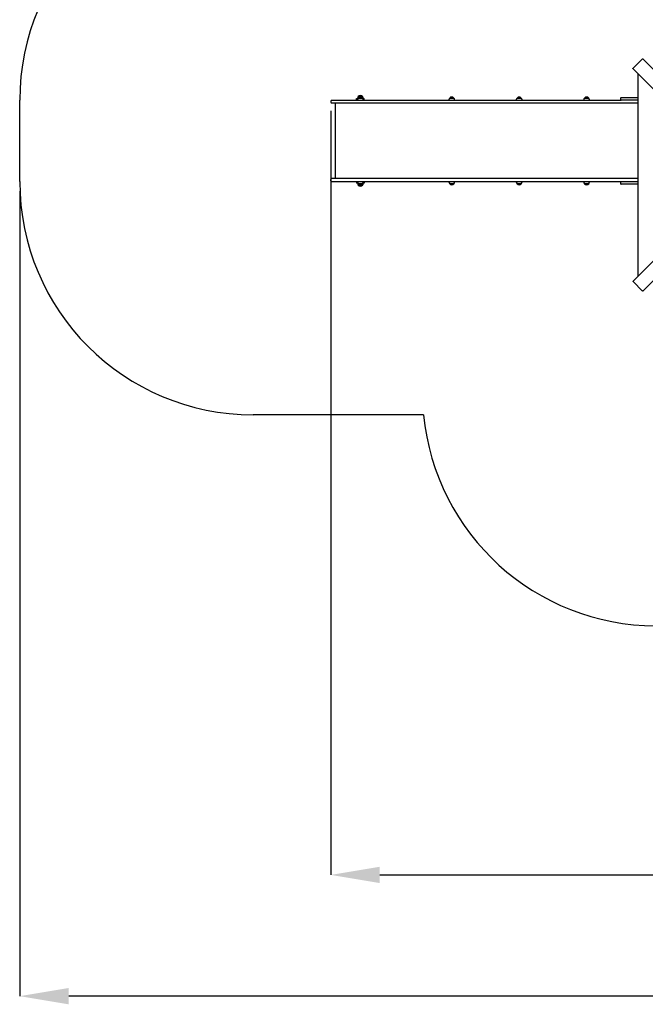
# Model space of a CAD drawing. Units: millimetres. Extents: x 6.3 to 18.5, y 2.8 to 15.5.
# Drawn here: x 6.3 to 10.3, y 2.8 to 9.1 of the extents above; entities that cross this region are included whole.
import ezdxf

# ---------------------------------------------------------------- set-up
doc = ezdxf.new("R2010")
doc.units = ezdxf.units.MM
doc.header["$LTSCALE"] = 105
doc.header["$PDSIZE"] = -1
doc.linetypes.add('SLD-Сплошная', pattern=[0])
doc.layers.add('ПРИМЕЧАНИЯ', color=7, linetype='SLD-Сплошная')
doc.styles.add('SLDTEXTSTYLE1', font='isocpeui_0.ttf')
doc.dimstyles.new('SLDDIMSTYLE2', dxfattribs={"dimtxt": 0.315, "dimasz": 0.315, "dimexe": 0, "dimexo": 0.0625, "dimgap": 0.07875, "dimtad": 2, "dimlfac": 1, "dimrnd": 1e-09, "dimzin": 12, "dimdsep": 46, "dimtxsty": 'SLDTEXTSTYLE1', "dimsah": 1, "dimcen": 0.09, "dimadec": 0, "dimazin": 3, "dimtfac": 1, "dimtdec": 3, "dimtofl": 0, "dimtmove": 0, "dimatfit": 3, "dimfxl": 1, "dimfrac": 2, "dimtolj": 1, "dimtzin": 12, "dimarcsym": 0})

# ---------------------------------------------------------------- blocks, each defined once
blk = doc.blocks.new('_D_10')
at = {"layer": 'Defpoints', "color": 0, "transparency": 16777216}
for p in [(6.2589, 8.0565), (15.9139, 7.3795), (6.2589, 2.8192)]:
    blk.add_point(p, dxfattribs=at)
at = {"layer": 'ПРИМЕЧАНИЯ', "color": 0, "lineweight": -2, "transparency": 16777216}
for p, q in [((6.2589, 7.994), (6.2589, 2.8192)), ((15.9139, 7.317), (15.9139, 2.8192)), ((15.5989, 2.8192), (6.5739, 2.8192))]:
    blk.add_line(p, q, dxfattribs=at)
at = {"layer": 'ПРИМЕЧАНИЯ', "color": 0, "transparency": 16777216}
for points in [[(6.5739, 2.8717), (6.5739, 2.7667), (6.2589, 2.8192)], [(15.5989, 2.8717), (15.5989, 2.7667), (15.9139, 2.8192)]]:
    blk.add_solid(points, dxfattribs=at)
at = {"layer": 'ПРИМЕЧАНИЯ', "color": 0, "transparency": 16777216, "insert": (11.1631, 3.213), "char_height": 0.315, "attachment_point": 2, "style": 'SLDTEXTSTYLE1'}
blk.add_mtext('\\A1;9.66', dxfattribs=at)
blk = doc.blocks.new('*D26')
at = {"layer": 'Defpoints', "color": 0, "transparency": 16777216}
for p in [(8.2589, 8.5735), (14.4139, 8.3795), (14.4139, 3.5985)]:
    blk.add_point(p, dxfattribs=at)
at = {"layer": 'ПРИМЕЧАНИЯ', "color": 0, "lineweight": -2, "transparency": 16777216}
for p, q in [((8.2589, 8.511), (8.2589, 3.5985)), ((14.4139, 8.317), (14.4139, 3.5985)), ((8.5739, 3.5985), (14.0989, 3.5985))]:
    blk.add_line(p, q, dxfattribs=at)
at = {"layer": 'ПРИМЕЧАНИЯ', "color": 0, "transparency": 16777216}
for points in [[(8.5739, 3.651), (8.5739, 3.546), (8.2589, 3.5985)], [(14.0989, 3.651), (14.0989, 3.546), (14.4139, 3.5985)]]:
    blk.add_solid(points, dxfattribs=at)
at = {"layer": 'ПРИМЕЧАНИЯ', "color": 0, "transparency": 16777216, "insert": (11.3364, 3.8348), "char_height": 0.315, "attachment_point": 5, "style": 'SLDTEXTSTYLE1'}
blk.add_mtext('\\A1;6.16', dxfattribs=at)

msp = doc.modelspace()

# ---------------------------------------------------------------- linework, layer by layer
at = {"color": 7, "linetype": 'SLD-Сплошная', "lineweight": 25}
for p, q in [((10.2603, 8.8427), (10.2037, 8.7861)), ((10.2653, 8.8447), (10.9434, 8.1666)), ((10.8798, 8.103), (10.2017, 8.7811)), ((10.2323, 8.7505), (10.2323, 7.4465)), ((8.2589, 8.5735), (8.2589, 8.5655)), ((8.2639, 8.5785), (8.4453, 8.5785)), ((8.4453, 8.5605), (8.2639, 8.5605)), ((8.2874, 8.5605), (8.2874, 8.0745)), ((8.4239, 8.5785), (8.4239, 8.5905)), ((8.4239, 8.5905), (8.4303, 8.5905)), ((8.4289, 8.5815), (8.4289, 8.5855)), ((8.431, 8.5855), (8.4289, 8.5855)), ((8.4303, 8.5815), (8.4289, 8.5815)), ((8.4289, 8.5815), (8.4289, 8.5785)), ((8.4303, 8.5905), (8.4303, 8.5875)), ((8.4317, 8.5875), (8.4303, 8.5875)), ((8.4303, 8.5805), (8.4303, 8.5785)), ((8.4355, 8.603), (8.4622, 8.603)), ((8.4622, 8.603), (8.4355, 8.603)), ((8.4355, 8.593), (8.4622, 8.593)), ((8.4453, 8.5785), (8.6126, 8.5785)), ((8.6126, 8.5605), (8.4453, 8.5605)), ((8.4622, 8.603), (8.4622, 8.603)), ((8.4675, 8.5875), (8.466, 8.5875)), ((8.4689, 8.5855), (8.4668, 8.5855)), ((8.4675, 8.5875), (8.4675, 8.5905)), ((8.4675, 8.5905), (8.4739, 8.5905)), ((8.4689, 8.5815), (8.4675, 8.5815)), ((8.4675, 8.5785), (8.4675, 8.5805)), ((8.4689, 8.5815), (8.4689, 8.5855)), ((8.4689, 8.5785), (8.4689, 8.5815)), ((8.4739, 8.5785), (8.4739, 8.5905)), ((8.6126, 8.5785), (8.8563, 8.5785)), ((8.8563, 8.5605), (8.6126, 8.5605)), ((8.8563, 8.5785), (10.1259, 8.5785)), ((10.1262, 8.5605), (8.8563, 8.5605)), ((9.0178, 8.5805), (9.0178, 8.5785)), ((9.0231, 8.593), (9.0498, 8.593)), ((9.055, 8.5785), (9.055, 8.5805)), ((9.4512, 8.5805), (9.4512, 8.5785)), ((9.4565, 8.593), (9.4832, 8.593)), ((9.4884, 8.5785), (9.4884, 8.5805)), ((9.8847, 8.5805), (9.8847, 8.5785)), ((9.8899, 8.593), (9.9166, 8.593)), ((9.9219, 8.5785), (9.9219, 8.5805)), ((10.1209, 8.5915), (10.1209, 8.5835)), ((10.1259, 8.5965), (10.2209, 8.5965)), ((10.2209, 8.5785), (10.1259, 8.5785)), ((10.2323, 8.5605), (10.1262, 8.5605)), ((10.2209, 8.5965), (10.2323, 8.5965)), ((10.2323, 8.5785), (10.2209, 8.5785)), ((8.2589, 8.0615), (8.2589, 8.0695)), ((8.4453, 8.0745), (8.2639, 8.0745)), ((8.2639, 8.0565), (8.4453, 8.0565)), ((8.4239, 8.0565), (8.4239, 8.0445)), ((8.4303, 8.0445), (8.4239, 8.0445)), ((8.4289, 8.0565), (8.4289, 8.0535)), ((8.4289, 8.0535), (8.4303, 8.0535)), ((8.4289, 8.0535), (8.4289, 8.0495)), ((8.4289, 8.0495), (8.431, 8.0495)), ((8.4303, 8.0565), (8.4303, 8.0545)), ((8.4303, 8.0475), (8.4303, 8.0445)), ((8.4303, 8.0475), (8.4317, 8.0475)), ((8.4582, 8.042), (8.4355, 8.042)), ((8.4355, 8.042), (8.4375, 8.042)), ((8.4375, 8.042), (8.4622, 8.042)), ((8.6126, 8.0745), (8.4453, 8.0745)), ((8.4453, 8.0565), (8.6126, 8.0565)), ((8.4622, 8.042), (8.4582, 8.042)), ((8.466, 8.0475), (8.4675, 8.0475)), ((8.4668, 8.0495), (8.4689, 8.0495)), ((8.4675, 8.0545), (8.4675, 8.0565)), ((8.4675, 8.0535), (8.4689, 8.0535)), ((8.4675, 8.0445), (8.4675, 8.0475)), ((8.4739, 8.0445), (8.4675, 8.0445)), ((8.4689, 8.0535), (8.4689, 8.0565)), ((8.4689, 8.0535), (8.4689, 8.0495)), ((8.4739, 8.0565), (8.4739, 8.0445)), ((8.8563, 8.0745), (8.6126, 8.0745)), ((8.6126, 8.0565), (8.8563, 8.0565)), ((10.1262, 8.0745), (8.8563, 8.0745)), ((8.8563, 8.0565), (10.1259, 8.0565)), ((9.0178, 8.0565), (9.0178, 8.0545)), ((9.0388, 8.042), (9.0231, 8.042)), ((9.0231, 8.042), (9.0498, 8.042)), ((9.0498, 8.042), (9.0388, 8.042)), ((9.055, 8.0545), (9.055, 8.0565)), ((9.4512, 8.0565), (9.4512, 8.0545)), ((9.4722, 8.042), (9.4565, 8.042)), ((9.4565, 8.042), (9.4832, 8.042)), ((9.4832, 8.042), (9.4722, 8.042)), ((9.4884, 8.0545), (9.4884, 8.0565)), ((9.8847, 8.0565), (9.8847, 8.0545)), ((9.9056, 8.042), (9.8899, 8.042)), ((9.8899, 8.042), (9.9166, 8.042)), ((9.9166, 8.042), (9.9056, 8.042)), ((9.9219, 8.0545), (9.9219, 8.0565)), ((10.1209, 8.0515), (10.1209, 8.0435)), ((10.1259, 8.0565), (10.2209, 8.0565)), ((10.2323, 8.0745), (10.1262, 8.0745)), ((10.2017, 7.4159), (10.8798, 8.094)), ((10.2209, 8.0565), (10.2323, 8.0565)), ((8.4356, 8.032), (8.4355, 8.032)), ((8.4355, 8.032), (8.4622, 8.032)), ((8.4622, 8.032), (8.4356, 8.032)), ((10.2209, 8.0385), (10.1259, 8.0385)), ((10.2323, 8.0385), (10.2209, 8.0385)), ((10.9434, 8.0303), (10.2653, 7.3523)), ((10.2037, 7.4108), (10.2603, 7.3543))]:
    msp.add_line(p, q, dxfattribs=at)
at = {"color": 7, "linetype": 'SLD-Сплошная'}
msp.add_line((6.2589, 8.0565), (6.2589, 8.5785), dxfattribs=at)
at = {"color": 251, "linetype": 'SLD-Сплошная', "true_color": 0x636466}
msp.add_line((8.8553, 6.5565), (7.7589, 6.5565), dxfattribs=at)
at = {"color": 7, "linetype": 'SLD-Сплошная', "lineweight": 25, "flags": 128}
for points in [[(10.2603, 8.8427), (10.261, 8.8433), (10.2617, 8.8439), (10.2625, 8.8444), (10.2632, 8.8447), (10.2639, 8.8449), (10.2645, 8.845), (10.265, 8.8449), (10.2653, 8.8447)], [(10.2017, 8.7811), (10.2014, 8.7814), (10.2014, 8.7819), (10.2014, 8.7825), (10.2016, 8.7832), (10.202, 8.7839), (10.2025, 8.7846), (10.203, 8.7854), (10.2037, 8.7861)], [(10.2037, 7.4108), (10.203, 7.4116), (10.2025, 7.4123), (10.202, 7.4131), (10.2016, 7.4138), (10.2014, 7.4145), (10.2014, 7.415), (10.2014, 7.4155), (10.2017, 7.4159)], [(10.2653, 7.3523), (10.265, 7.352), (10.2645, 7.3519), (10.2639, 7.352), (10.2632, 7.3522), (10.2625, 7.3526), (10.2617, 7.353), (10.261, 7.3536), (10.2603, 7.3543)]]:
    msp.add_lwpolyline(points, dxfattribs=at)
at = {"color": 251, "linetype": 'SLD-Сплошная', "true_color": 0x636466}
for centre, start, end in [((7.7589, 8.5785), 90, 180), ((7.7589, 8.0565), 180, 270), ((10.3484, 6.7005), 185.50888, 270)]:
    msp.add_arc(centre, 1.5, start, end, dxfattribs=at)
at = {"color": 7, "linetype": 'SLD-Сплошная', "lineweight": 25}
for centre, radius, start, end in [((8.4489, 8.5917), 0.0175, 40.30625, 139.69375), ((8.2639, 8.5735), 0.005, 90, 180), ((8.2639, 8.5655), 0.005, 180, 270), ((8.4478, 8.5905), 0.0175, 134.43519, 180), ((8.4478, 8.5805), 0.0175, 134.43519, 180), ((8.4489, 8.5817), 0.0175, 40.30625, 139.69375), ((8.45, 8.5905), 0.0175, 0, 45.56481), ((8.45, 8.5805), 0.0175, 0, 45.56481), ((9.0353, 8.5805), 0.0175, 134.43519, 180), ((9.0364, 8.5817), 0.0175, 40.30625, 139.69375), ((9.0375, 8.5805), 0.0175, 0, 45.56481), ((9.4688, 8.5805), 0.0175, 134.43519, 180), ((9.4698, 8.5817), 0.0175, 40.30625, 139.69375), ((9.4709, 8.5805), 0.0175, 0, 45.56481), ((9.9022, 8.5805), 0.0175, 134.43519, 180), ((9.9033, 8.5817), 0.0175, 40.30625, 139.69375), ((9.9043, 8.5805), 0.0175, 0, 45.56481), ((10.1259, 8.5915), 0.005, 90, 180), ((10.1259, 8.5835), 0.005, 180, 270), ((8.2639, 8.0695), 0.005, 90, 180), ((8.2639, 8.0615), 0.005, 180, 270), ((8.4478, 8.0545), 0.0175, 180, 225.56481), ((8.4478, 8.0445), 0.0175, 180, 225.56481), ((8.4489, 8.0533), 0.0175, 220.30625, 319.69375), ((8.45, 8.0545), 0.0175, 314.43519, 0), ((8.45, 8.0445), 0.0175, 314.43519, 0), ((9.0353, 8.0545), 0.0175, 180, 225.56481), ((9.0364, 8.0533), 0.0175, 220.30625, 319.69375), ((9.0375, 8.0545), 0.0175, 314.43519, 0), ((9.4688, 8.0545), 0.0175, 180, 225.56481), ((9.4698, 8.0533), 0.0175, 220.30625, 319.69375), ((9.4709, 8.0545), 0.0175, 314.43519, 0), ((9.9022, 8.0545), 0.0175, 180, 225.56481), ((9.9033, 8.0533), 0.0175, 220.30625, 319.69375), ((9.9043, 8.0545), 0.0175, 314.43519, 0), ((10.1259, 8.0515), 0.005, 90, 180), ((10.1259, 8.0435), 0.005, 180, 270), ((8.4489, 8.0433), 0.0175, 220.30625, 319.69375)]:
    msp.add_arc(centre, radius, start, end, dxfattribs=at)

# ---------------------------------------------------------------- dimensions: what is measured, and where the dimension line sits
at = {"layer": 'ПРИМЕЧАНИЯ', "color": 7}
dim = msp.add_linear_dim(base=(14.4139, 3.59853), p1=(8.25886, 8.57348), p2=(14.4139, 8.37948), dimstyle='SLDDIMSTYLE2', override={"dimtad": 3}, dxfattribs=at)
dim.commit()
dim.dimension.update_dxf_attribs({"geometry": '*D26', "text_midpoint": (11.33638, 3.83478)})
at = {"layer": 'ПРИМЕЧАНИЯ', "color": 251, "true_color": 0x636466}
dim = msp.add_linear_dim(base=(6.25886, 2.81924), p1=(15.9139, 7.37948), p2=(6.25886, 8.05648), dimstyle='SLDDIMSTYLE2', override={"dimtad": 3}, dxfattribs=at)
dim.commit()
dim.dimension.update_dxf_attribs({"geometry": '_D_10', "text_midpoint": (11.16315, 2.81924), "dimtype": 160})

doc.saveas('drawing.dxf')
